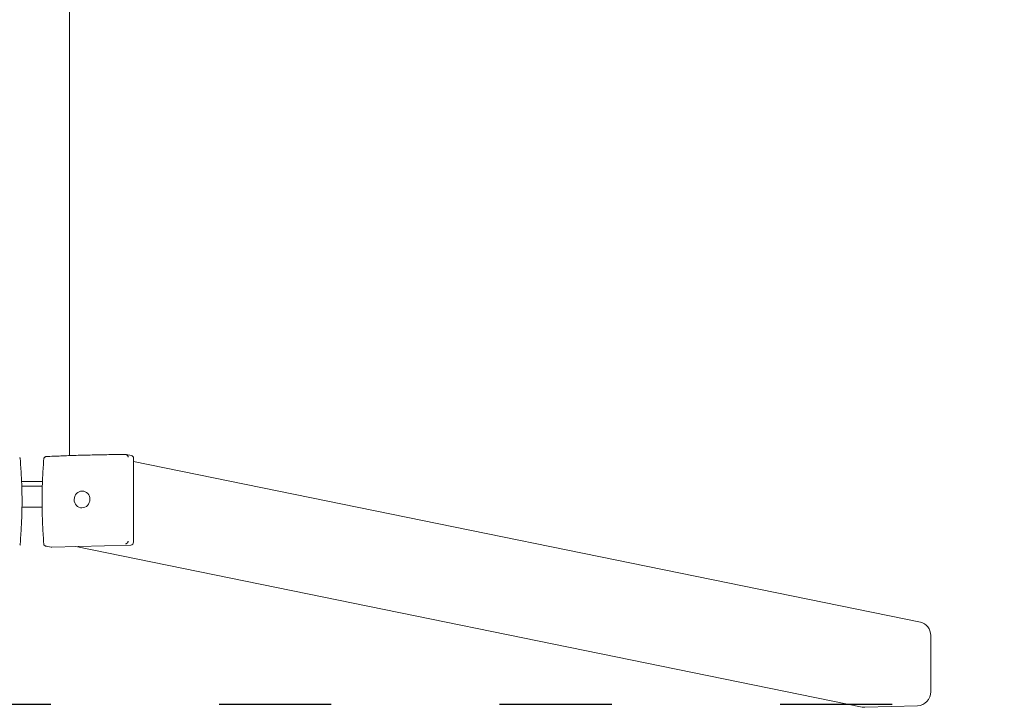
# Model space of a CAD drawing. Units: millimetres. Extents: x 41217 to 42004, y -16795 to -15296.
# Drawn here: x 41586 to 41691, y -15590 to -15517 of the extents above; entities that cross this region are included whole.
import ezdxf

# ---------------------------------------------------------------- set-up
doc = ezdxf.new("R2010")
doc.units = ezdxf.units.MM
doc.linetypes.add('ACAD_ISO03W100', pattern=[30, 12, -18])
doc.layers.add('Strefa funkcjonowania', color=7, linetype='ACAD_ISO03W100')

# ---------------------------------------------------------------- blocks, each defined once
blk = doc.blocks.new('A$C21C14DC8')
at = {"lineweight": 0}
for p, q in [((23690.27, 4414.92), (23696.25, 4414.92)), ((23671.67, 4329.65), (23688.84, 4413.81)), ((23697.79, 4413.51), (23697.94, 4407.88)), ((23680.76, 4323.47), (23697.91, 4407.58)), ((23671.03, 4329.43), (23670.91, 4328.85)), ((23680.29, 4329.65), (23671.32, 4329.65)), ((23680.83, 4320.92), (23680.6, 4329.37)), ((23671.03, 4322.8), (23499.32, 4322.8)), ((23673.79, 4317.68), (23673.79, 4319.91)), ((23674.29, 4317.7), (23674.29, 4319.89)), ((23676.53, 4319.87), (23676.53, 4317.72)), ((23680.82, 4320.86), (23680.7, 4320.28))]:
    blk.add_line(p, q, dxfattribs=at)
at = {"lineweight": 0, "extrusion": (0, 0, -1)}
for centre, major_axis, start_param, end_param in [((23690.31, 4413.51), (-1.47, 0.3), 0, 1.356286), ((23696.29, 4413.51), (1.47, -0.3), -1.785306, -0.21451), ((23696.44, 4407.88), (1.47, -0.3), -0.21451, 0), ((23671.32, 4329.37), (-0.294, 0.06), 0, 1.356286), ((23680.3, 4329.37), (0.294, -0.06), -1.785306, -0.21451), ((23680.53, 4320.92), (0.294, -0.06), -0.21451, 0)]:
    blk.add_ellipse(centre, major_axis=major_axis, ratio=0.936247, start_param=start_param, end_param=end_param, dxfattribs=at)
at = {"lineweight": 0}
for start_param, end_param in [(-2.927082576770504, 3.356102730409082), (-2.927082576772353, 3.356102730407233)]:
    blk.add_ellipse((23675.72, 4324.15), major_axis=(-0.882, 0.18), ratio=0.936247, start_param=start_param, end_param=end_param, dxfattribs=at)
for points, knots in [([(23670.91, 4328.8), (23670.91, 4328.83), (23670.91, 4328.85), (23670.93, 4328.9), (23670.94, 4328.92), (23670.96, 4328.95), (23670.97, 4328.96), (23670.97, 4328.96)], [0.0130671, 0.0130671, 0.0130671, 0.0130671, 0.1022677, 0.1022677, 0.196821, 0.196821, 0.2347201, 0.2347201, 0.2347201, 0.2347201]), ([(23671.14, 4320.33), (23671.11, 4320.83), (23671.09, 4321.35), (23671.05, 4322.42), (23671.03, 4322.97), (23670.99, 4324.09), (23670.98, 4324.66), (23670.95, 4325.82), (23670.94, 4326.41), (23670.92, 4327.6), (23670.91, 4328.2), (23670.91, 4328.8)], [4.1187884, 4.1187884, 4.1187884, 4.1187884, 4.2156264, 4.2156264, 4.3124644, 4.3124644, 4.4093024, 4.4093024, 4.5061404, 4.5061404, 4.6029784, 4.6029784, 4.6029784, 4.6029784]), ([(23671, 4328.99), (23670.99, 4328.98), (23670.99, 4328.98), (23670.98, 4328.98), (23670.98, 4328.97), (23670.98, 4328.97), (23670.97, 4328.96)], [1.84339563, 1.84339563, 1.84339563, 1.84339563, 1.86086908, 1.86086908, 1.86086908, 1.87834252, 1.87834252, 1.87834252, 1.87834252]), ([(23671, 4328.99), (23671, 4328.99), (23671.01, 4329), (23671.04, 4329.02), (23671.07, 4329.04), (23671.13, 4329.06), (23671.16, 4329.07), (23671.2, 4329.08), (23671.2, 4329.08), (23671.2, 4329.08)], [0.7827742, 0.7827742, 0.7827742, 0.7827742, 0.8154901, 0.8154901, 0.8971132, 0.8971132, 0.9853991, 0.9853991, 0.9860363, 0.9860363, 0.9860363, 0.9860363]), ([(23680.17, 4329.08), (23680.17, 4329.08), (23680.17, 4329.08), (23680.2, 4329.07), (23680.24, 4329.06), (23680.29, 4329.04), (23680.32, 4329.02), (23680.35, 4329), (23680.36, 4328.99), (23680.37, 4328.99)], [-0.0007381, -0.0007381, -0.0007381, -0.0007381, 0, 0, 0.1022701, 0.1022701, 0.196822, 0.196822, 0.2347199, 0.2347199, 0.2347199, 0.2347199]), ([(23680.39, 4328.96), (23680.39, 4328.97), (23680.39, 4328.97), (23680.38, 4328.98), (23680.38, 4328.98), (23680.37, 4328.98), (23680.37, 4328.99)], [1.84340325, 1.84340325, 1.84340325, 1.84340325, 1.8608767, 1.8608767, 1.8608767, 1.87835014, 1.87835014, 1.87835014, 1.87835014]), ([(23680.39, 4328.96), (23680.4, 4328.96), (23680.41, 4328.95), (23680.43, 4328.92), (23680.45, 4328.9), (23680.47, 4328.85), (23680.48, 4328.82), (23680.48, 4328.79), (23680.48, 4328.79), (23680.48, 4328.79)], [0.7827763, 0.7827763, 0.7827763, 0.7827763, 0.8154932, 0.8154932, 0.8971176, 0.8971176, 0.9854015, 0.9854015, 0.9860386, 0.9860386, 0.9860386, 0.9860386]), ([(23671.21, 4320.14), (23671.21, 4320.15), (23671.2, 4320.15), (23671.18, 4320.19), (23671.16, 4320.21), (23671.14, 4320.27), (23671.14, 4320.3), (23671.14, 4320.33)], [0.7827762, 0.7827762, 0.7827762, 0.7827762, 0.8154931, 0.8154931, 0.8971175, 0.8971175, 0.9717618, 0.9717618, 0.9717618, 0.9717618]), ([(23671.21, 4320.14), (23671.22, 4320.14), (23671.22, 4320.13), (23671.23, 4320.13), (23671.23, 4320.12), (23671.24, 4320.12), (23671.24, 4320.12)], [1.84339563, 1.84339563, 1.84339563, 1.84339563, 1.86086908, 1.86086908, 1.86086908, 1.87834252, 1.87834252, 1.87834252, 1.87834252]), ([(23671.38, 4320.06), (23671.37, 4320.06), (23671.36, 4320.06), (23671.32, 4320.07), (23671.29, 4320.08), (23671.26, 4320.1), (23671.25, 4320.11), (23671.24, 4320.12)], [0.0662889, 0.0662889, 0.0662889, 0.0662889, 0.1022701, 0.1022701, 0.1968219, 0.1968219, 0.2347198, 0.2347198, 0.2347198, 0.2347198]), ([(23680.48, 4320.06), (23679.87, 4320.01), (23679.26, 4319.97), (23678.04, 4319.91), (23677.42, 4319.89), (23676.2, 4319.87), (23675.58, 4319.87), (23674.36, 4319.89), (23673.76, 4319.91), (23672.56, 4319.97), (23671.96, 4320.01), (23671.38, 4320.06)], [1.3968076, 1.3968076, 1.3968076, 1.3968076, 1.4945439, 1.4945439, 1.5922801, 1.5922801, 1.6900164, 1.6900164, 1.7877526, 1.7877526, 1.8854889, 1.8854889, 1.8854889, 1.8854889]), ([(23680.61, 4320.12), (23680.61, 4320.11), (23680.6, 4320.1), (23680.57, 4320.08), (23680.54, 4320.07), (23680.5, 4320.06), (23680.49, 4320.06), (23680.48, 4320.06)], [0.7827764, 0.7827764, 0.7827764, 0.7827764, 0.8154933, 0.8154933, 0.8971177, 0.8971177, 0.9302252, 0.9302252, 0.9302252, 0.9302252]), ([(23680.61, 4320.12), (23680.62, 4320.12), (23680.62, 4320.12), (23680.63, 4320.13), (23680.63, 4320.13), (23680.63, 4320.14), (23680.64, 4320.14)], [1.84339563, 1.84339563, 1.84339563, 1.84339563, 1.86086908, 1.86086908, 1.86086908, 1.87834252, 1.87834252, 1.87834252, 1.87834252]), ([(23680.71, 4320.34), (23680.71, 4320.34), (23680.71, 4320.34), (23680.71, 4320.31), (23680.71, 4320.27), (23680.69, 4320.21), (23680.67, 4320.19), (23680.65, 4320.15), (23680.64, 4320.15), (23680.64, 4320.14)], [-0.0007381, -0.0007381, -0.0007381, -0.0007381, 0, 0, 0.1022701, 0.1022701, 0.1968219, 0.1968219, 0.2347198, 0.2347198, 0.2347198, 0.2347198]), ([(23671.38, 4317.53), (23671.37, 4317.53), (23671.36, 4317.53), (23671.32, 4317.52), (23671.29, 4317.51), (23671.26, 4317.49), (23671.25, 4317.48), (23671.24, 4317.48)], [0.0662889, 0.0662889, 0.0662889, 0.0662889, 0.1022701, 0.1022701, 0.1968219, 0.1968219, 0.2347198, 0.2347198, 0.2347198, 0.2347198]), ([(23671.38, 4317.53), (23671.96, 4317.58), (23672.56, 4317.62), (23673.76, 4317.68), (23674.36, 4317.71), (23675.58, 4317.73), (23676.2, 4317.73), (23677.42, 4317.71), (23678.04, 4317.68), (23679.26, 4317.62), (23679.87, 4317.58), (23680.48, 4317.53)], [4.3976964, 4.3976964, 4.3976964, 4.3976964, 4.4954327, 4.4954327, 4.5931689, 4.5931689, 4.6909052, 4.6909052, 4.7886414, 4.7886414, 4.8863777, 4.8863777, 4.8863777, 4.8863777]), ([(23680.61, 4317.48), (23680.61, 4317.48), (23680.6, 4317.49), (23680.57, 4317.51), (23680.54, 4317.52), (23680.5, 4317.53), (23680.49, 4317.53), (23680.48, 4317.53)], [0.7827764, 0.7827764, 0.7827764, 0.7827764, 0.8154933, 0.8154933, 0.8971177, 0.8971177, 0.9302252, 0.9302252, 0.9302252, 0.9302252])]:
    blk.add_open_spline(points, degree=3, knots=knots, dxfattribs=at)

msp = doc.modelspace()

# ---------------------------------------------------------------- linework, layer by layer
at = {"layer": 'Strefa funkcjonowania'}
msp.add_lwpolyline([(41217.3, -15364.98), (41217.3, -15589.98), (41957.3, -15589.98), (41957.3, -15364.98)], close=True, dxfattribs=at)

# ---------------------------------------------------------------- block references
at = {"rotation": 270}
msp.add_blockref('A$C21C14DC8', (37268.5, 8107.62), dxfattribs=at)

doc.saveas('drawing.dxf')
